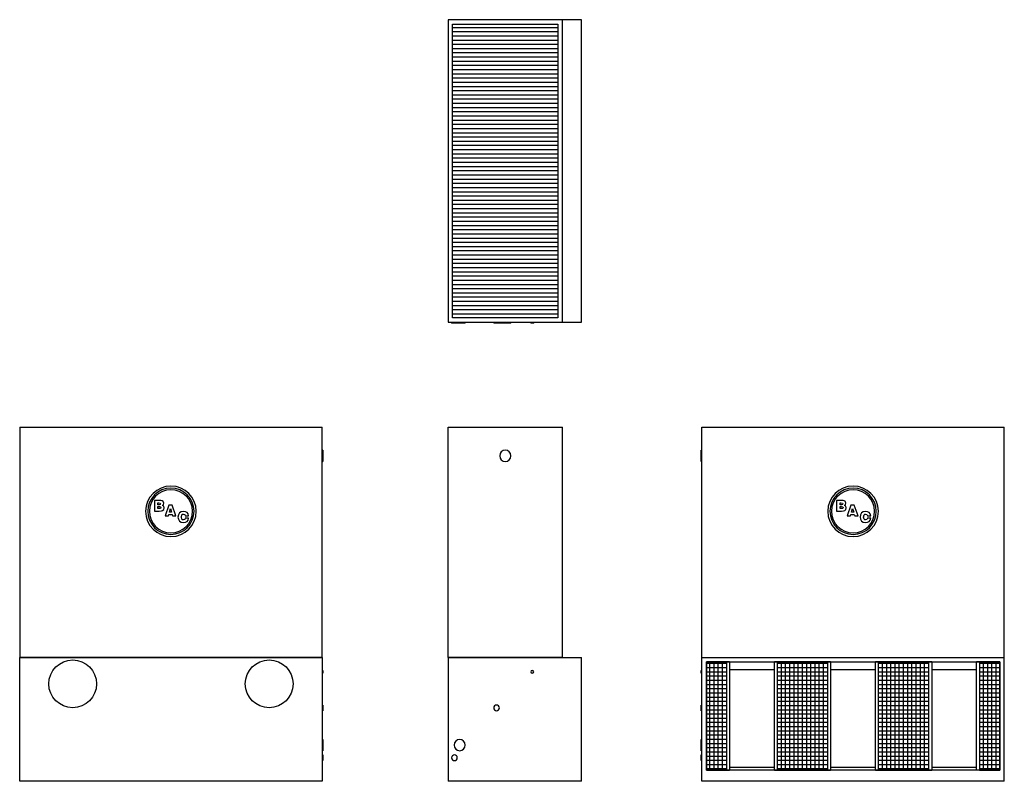
# Model space of a CAD drawing. Extents: x 75 to 426, y 0 to 271.
import ezdxf

# ---------------------------------------------------------------- set-up
doc = ezdxf.new("R2010")
doc.units = 0
doc.layers.get('0').update_dxf_attribs({"linetype": 'CONTINUOUS'})

# ---------------------------------------------------------------- blocks, each defined once
blk = doc.blocks.new('*X4')
at = {"color": 0}
for p, q in [((320.83, 4), (320.83, 42.5)), ((322.33, 4), (322.33, 42.5)), ((323.83, 4), (323.83, 42.5)), ((325.33, 4), (325.33, 42.5)), ((326.83, 4), (326.83, 42.5)), ((346.33, 4), (346.33, 42.5)), ((347.83, 4), (347.83, 42.5)), ((349.33, 4), (349.33, 42.5)), ((350.83, 4), (350.83, 42.5)), ((352.33, 4), (352.33, 42.5)), ((353.83, 4), (353.83, 42.5)), ((355.33, 4), (355.33, 42.5)), ((356.83, 4), (356.83, 42.5)), ((358.33, 4), (358.33, 42.5)), ((359.83, 4), (359.83, 42.5)), ((361.33, 4), (361.33, 42.5)), ((362.83, 4), (362.83, 42.5)), ((382.33, 4), (382.33, 42.5)), ((383.83, 4), (383.83, 42.5)), ((385.33, 4), (385.33, 42.5)), ((386.83, 4), (386.83, 42.5)), ((388.33, 4), (388.33, 42.5)), ((389.83, 4), (389.83, 42.5)), ((391.33, 4), (391.33, 42.5)), ((392.83, 4), (392.83, 42.5)), ((394.33, 4), (394.33, 42.5)), ((395.83, 4), (395.83, 42.5)), ((397.33, 4), (397.33, 42.5)), ((398.83, 4), (398.83, 42.5)), ((418.33, 4), (418.33, 42.5)), ((419.83, 4), (419.83, 42.5)), ((421.33, 4), (421.33, 42.5)), ((422.83, 4), (422.83, 42.5)), ((319.61, 42), (326.86, 42)), ((319.61, 40.5), (326.86, 40.5)), ((319.61, 39), (326.86, 39)), ((344.86, 42), (362.86, 42)), ((344.86, 40.5), (362.86, 40.5)), ((344.86, 39), (362.86, 39)), ((380.85, 42), (398.87, 42)), ((380.85, 40.5), (398.87, 40.5)), ((380.85, 39), (398.87, 39)), ((416.85, 42), (424.11, 42)), ((416.85, 40.5), (424.11, 40.5)), ((416.85, 39), (424.11, 39)), ((319.61, 37.5), (326.86, 37.5)), ((319.61, 36), (326.86, 36)), ((344.86, 37.5), (362.86, 37.5)), ((344.86, 36), (362.86, 36)), ((380.85, 37.5), (398.87, 37.5)), ((380.85, 36), (398.87, 36)), ((416.85, 37.5), (424.11, 37.5)), ((416.85, 36), (424.11, 36)), ((319.61, 34.5), (326.86, 34.5)), ((319.61, 33), (326.86, 33)), ((344.86, 34.5), (362.86, 34.5)), ((344.86, 33), (362.86, 33)), ((380.85, 34.5), (398.87, 34.5)), ((380.85, 33), (398.87, 33)), ((416.85, 34.5), (424.11, 34.5)), ((416.85, 33), (424.11, 33)), ((319.61, 31.5), (326.86, 31.5)), ((319.61, 30), (326.86, 30)), ((319.61, 28.5), (326.86, 28.5)), ((344.86, 31.5), (362.86, 31.5)), ((344.86, 30), (362.86, 30)), ((344.86, 28.5), (362.86, 28.5)), ((380.85, 31.5), (398.87, 31.5)), ((380.85, 30), (398.87, 30)), ((380.85, 28.5), (398.87, 28.5)), ((416.85, 31.5), (424.11, 31.5)), ((416.85, 30), (424.11, 30)), ((416.85, 28.5), (424.11, 28.5)), ((319.61, 27), (326.86, 27)), ((319.61, 25.5), (326.86, 25.5)), ((344.86, 27), (362.86, 27)), ((344.86, 25.5), (362.86, 25.5)), ((380.85, 27), (398.87, 27)), ((380.85, 25.5), (398.87, 25.5)), ((416.85, 27), (424.11, 27)), ((416.85, 25.5), (424.11, 25.5)), ((319.61, 24), (326.86, 24)), ((319.61, 22.5), (326.86, 22.5)), ((344.86, 24), (362.86, 24)), ((344.86, 22.5), (362.86, 22.5)), ((380.85, 24), (398.87, 24)), ((380.85, 22.5), (398.87, 22.5)), ((416.85, 24), (424.11, 24)), ((416.85, 22.5), (424.11, 22.5)), ((319.61, 21), (326.86, 21)), ((319.61, 19.5), (326.86, 19.5)), ((319.61, 18), (326.86, 18)), ((344.86, 21), (362.86, 21)), ((344.86, 19.5), (362.86, 19.5)), ((344.86, 18), (362.86, 18)), ((380.85, 21), (398.87, 21)), ((380.85, 19.5), (398.87, 19.5)), ((380.85, 18), (398.87, 18)), ((416.85, 21), (424.11, 21)), ((416.85, 19.5), (424.11, 19.5)), ((416.85, 18), (424.11, 18)), ((319.61, 16.5), (326.86, 16.5)), ((319.61, 15), (326.86, 15)), ((344.86, 16.5), (362.86, 16.5)), ((344.86, 15), (362.86, 15)), ((380.85, 16.5), (398.87, 16.5)), ((380.85, 15), (398.87, 15)), ((416.85, 16.5), (424.11, 16.5)), ((416.85, 15), (424.11, 15)), ((319.61, 13.5), (326.86, 13.5)), ((319.61, 12), (326.86, 12)), ((344.86, 13.5), (362.86, 13.5)), ((344.86, 12), (362.86, 12)), ((380.85, 13.5), (398.87, 13.5)), ((380.85, 12), (398.87, 12)), ((416.85, 13.5), (424.11, 13.5)), ((416.85, 12), (424.11, 12)), ((319.61, 10.5), (326.86, 10.5)), ((319.61, 9), (326.86, 9)), ((319.61, 7.5), (326.86, 7.5)), ((344.86, 10.5), (362.86, 10.5)), ((344.86, 9), (362.86, 9)), ((344.86, 7.5), (362.86, 7.5)), ((380.85, 10.5), (398.87, 10.5)), ((380.85, 9), (398.87, 9)), ((380.85, 7.5), (398.87, 7.5)), ((416.85, 10.5), (424.11, 10.5)), ((416.85, 9), (424.11, 9)), ((416.85, 7.5), (424.11, 7.5)), ((319.61, 6), (326.86, 6)), ((319.61, 4.5), (326.86, 4.5)), ((344.86, 6), (362.86, 6)), ((344.86, 4.5), (362.86, 4.5)), ((380.85, 6), (398.87, 6)), ((380.85, 4.5), (398.87, 4.5)), ((416.85, 6), (424.11, 6)), ((416.85, 4.5), (424.11, 4.5))]:
    blk.add_line(p, q, dxfattribs=at)
blk = doc.blocks.new('*X5')
at = {"color": 0}
for p, q in [((266.71, 268.31), (229.21, 268.31)), ((266.71, 266.81), (229.21, 266.81)), ((266.71, 265.31), (229.21, 265.31)), ((266.71, 263.81), (229.21, 263.81)), ((266.71, 262.31), (229.21, 262.31)), ((266.71, 260.81), (229.21, 260.81)), ((266.71, 259.31), (229.21, 259.31)), ((266.71, 257.81), (229.21, 257.81)), ((266.71, 256.31), (229.21, 256.31)), ((266.71, 254.81), (229.21, 254.81)), ((266.71, 253.31), (229.21, 253.31)), ((266.71, 251.81), (229.21, 251.81)), ((266.71, 250.31), (229.21, 250.31)), ((266.71, 248.81), (229.21, 248.81)), ((266.71, 247.31), (229.21, 247.31)), ((266.71, 245.81), (229.21, 245.81)), ((266.71, 244.31), (229.21, 244.31)), ((266.71, 242.81), (229.21, 242.81)), ((266.71, 241.31), (229.21, 241.31)), ((266.71, 239.81), (229.21, 239.81)), ((266.71, 238.31), (229.21, 238.31)), ((266.71, 236.81), (229.21, 236.81)), ((266.71, 235.31), (229.21, 235.31)), ((266.71, 233.81), (229.21, 233.81)), ((266.71, 232.31), (229.21, 232.31)), ((266.71, 230.81), (229.21, 230.81)), ((266.71, 229.31), (229.21, 229.31)), ((266.71, 227.81), (229.21, 227.81)), ((266.71, 226.31), (229.21, 226.31)), ((266.71, 224.81), (229.21, 224.81)), ((266.71, 223.31), (229.21, 223.31)), ((266.71, 221.81), (229.21, 221.81)), ((266.71, 220.31), (229.21, 220.31)), ((266.71, 218.81), (229.21, 218.81)), ((266.71, 217.31), (229.21, 217.31)), ((266.71, 215.81), (229.21, 215.81)), ((266.71, 214.31), (229.21, 214.31)), ((266.71, 212.81), (229.21, 212.81)), ((266.71, 211.31), (229.21, 211.31)), ((266.71, 209.81), (229.21, 209.81)), ((266.71, 208.31), (229.21, 208.31)), ((266.71, 206.81), (229.21, 206.81)), ((266.71, 205.31), (229.21, 205.31)), ((266.71, 203.81), (229.21, 203.81)), ((266.71, 202.31), (229.21, 202.31)), ((266.71, 200.81), (229.21, 200.81)), ((266.71, 199.31), (229.21, 199.31)), ((266.71, 197.81), (229.21, 197.81)), ((266.71, 196.31), (229.21, 196.31)), ((266.71, 194.81), (229.21, 194.81)), ((266.71, 193.31), (229.21, 193.31)), ((266.71, 191.81), (229.21, 191.81)), ((266.71, 190.31), (229.21, 190.31)), ((266.71, 188.81), (229.21, 188.81)), ((266.71, 187.31), (229.21, 187.31)), ((266.71, 185.81), (229.21, 185.81)), ((266.71, 184.31), (229.21, 184.31)), ((266.71, 182.81), (229.21, 182.81)), ((266.71, 181.31), (229.21, 181.31)), ((266.71, 179.81), (229.21, 179.81)), ((266.71, 178.31), (229.21, 178.31)), ((266.71, 176.81), (229.21, 176.81)), ((266.71, 175.31), (229.21, 175.31)), ((266.71, 173.81), (229.21, 173.81)), ((266.71, 172.31), (229.21, 172.31)), ((266.71, 170.81), (229.21, 170.81)), ((266.71, 169.31), (229.21, 169.31)), ((266.71, 167.81), (229.21, 167.81)), ((266.71, 166.31), (229.21, 166.31))]:
    blk.add_line(p, q, dxfattribs=at)

msp = doc.modelspace()

# ---------------------------------------------------------------- linework, layer by layer
for p, q in [((227.59, 271.16), (227.59, 163.41)), ((268.34, 271.16), (227.59, 271.16)), ((268.34, 163.41), (268.34, 271.16)), ((275.09, 271.16), (268.34, 271.16)), ((275.09, 163.41), (275.09, 271.16)), ((229.21, 165.03), (229.21, 269.53)), ((229.21, 269.53), (266.71, 269.53)), ((266.71, 269.53), (266.71, 165.03)), ((266.71, 165.03), (229.21, 165.03)), ((227.59, 163.41), (268.34, 163.41)), ((228.84, 163.41), (228.84, 163.16)), ((228.87, 163.16), (228.84, 163.16)), ((228.97, 163.16), (228.87, 163.16)), ((229.13, 163.16), (228.97, 163.16)), ((229.34, 163.16), (229.13, 163.16)), ((229.58, 163.16), (229.34, 163.16)), ((229.71, 163.16), (229.58, 163.16)), ((229.71, 163.41), (229.71, 163.16)), ((229.78, 163.16), (229.71, 163.16)), ((229.98, 163.16), (229.78, 163.16)), ((230.71, 163.16), (229.98, 163.16)), ((231.19, 163.16), (230.71, 163.16)), ((232.23, 163.16), (231.19, 163.16)), ((232.71, 163.16), (232.23, 163.16)), ((233.44, 163.16), (232.71, 163.16)), ((233.64, 163.16), (233.44, 163.16)), ((233.71, 163.16), (233.64, 163.16)), ((233.71, 163.16), (233.71, 163.41)), ((243.84, 163.41), (243.84, 163.16)), ((243.87, 163.16), (243.84, 163.16)), ((243.97, 163.16), (243.87, 163.16)), ((244.13, 163.16), (243.97, 163.16)), ((244.34, 163.16), (244.13, 163.16)), ((244.58, 163.16), (244.34, 163.16)), ((245.1, 163.16), (244.58, 163.16)), ((245.34, 163.16), (245.1, 163.16)), ((245.54, 163.16), (245.34, 163.16)), ((245.7, 163.16), (245.54, 163.16)), ((245.84, 163.16), (245.7, 163.16)), ((245.84, 163.16), (245.84, 163.41)), ((245.96, 163.41), (245.96, 163.16)), ((246.03, 163.16), (245.96, 163.16)), ((246.23, 163.16), (246.03, 163.16)), ((246.55, 163.16), (246.23, 163.16)), ((246.96, 163.16), (246.55, 163.16)), ((247.44, 163.16), (246.96, 163.16)), ((247.96, 163.16), (247.44, 163.16)), ((248.48, 163.16), (247.96, 163.16)), ((249.38, 163.16), (248.48, 163.16)), ((249.69, 163.16), (249.38, 163.16)), ((249.89, 163.16), (249.69, 163.16)), ((249.96, 163.16), (249.89, 163.16)), ((249.96, 163.16), (249.96, 163.41)), ((257.09, 163.41), (257.09, 163.16)), ((257.1, 163.16), (257.09, 163.16)), ((257.15, 163.16), (257.1, 163.16)), ((257.23, 163.16), (257.15, 163.16)), ((257.34, 163.16), (257.23, 163.16)), ((257.46, 163.16), (257.34, 163.16)), ((257.72, 163.16), (257.46, 163.16)), ((257.84, 163.16), (257.72, 163.16)), ((257.94, 163.16), (257.84, 163.16)), ((258.02, 163.16), (257.94, 163.16)), ((258.07, 163.16), (258.02, 163.16)), ((258.09, 163.16), (258.07, 163.16)), ((258.09, 163.16), (258.09, 163.41)), ((268.34, 163.41), (275.09, 163.41)), ((74.96, 126.13), (182.71, 126.13)), ((74.96, 126.13), (74.96, 44.13)), ((182.71, 44.13), (182.71, 126.13)), ((227.59, 126.13), (268.34, 126.13)), ((227.59, 44.13), (227.59, 126.13)), ((268.34, 44.13), (268.34, 126.13)), ((317.99, 126.13), (425.74, 126.13)), ((317.99, 44.13), (317.99, 126.13)), ((425.74, 44.13), (425.74, 126.13)), ((182.96, 117.88), (182.71, 117.88)), ((182.96, 117.88), (182.96, 117.81)), ((182.96, 117.81), (182.96, 117.61)), ((182.96, 117.61), (182.96, 117.29)), ((182.96, 117.29), (182.96, 116.88)), ((182.96, 116.88), (182.96, 116.39)), ((182.96, 116.39), (182.96, 115.88)), ((182.96, 115.88), (182.96, 115.36)), ((317.99, 117.88), (317.74, 117.88)), ((317.74, 117.81), (317.74, 117.88)), ((317.74, 117.61), (317.74, 117.81)), ((317.74, 117.29), (317.74, 117.61)), ((317.74, 116.88), (317.74, 117.29)), ((317.74, 116.39), (317.74, 116.88)), ((317.74, 115.88), (317.74, 116.39)), ((317.74, 115.36), (317.74, 115.88)), ((182.71, 113.88), (182.96, 113.88)), ((182.96, 115.36), (182.96, 114.88)), ((182.96, 114.88), (182.96, 114.46)), ((182.96, 114.46), (182.96, 114.14)), ((182.96, 114.14), (182.96, 113.94)), ((182.96, 113.94), (182.96, 113.88)), ((317.74, 114.88), (317.74, 115.36)), ((317.74, 114.46), (317.74, 114.88)), ((317.74, 114.14), (317.74, 114.46)), ((317.74, 113.94), (317.74, 114.14)), ((317.74, 113.88), (317.74, 113.94)), ((317.74, 113.88), (317.99, 113.88)), ((124.56, 100.01), (122.98, 100.01)), ((122.98, 100.01), (122.98, 96.2)), ((124.19, 98.48), (124.19, 99.12)), ((124.19, 99.12), (124.52, 99.12)), ((124.68, 98.48), (124.19, 98.48)), ((124.52, 99.12), (125.03, 99.05)), ((125.29, 99.98), (124.56, 100.01)), ((125.04, 98.56), (124.68, 98.48)), ((125.03, 99.05), (125.14, 98.8)), ((125.14, 98.8), (125.04, 98.56)), ((125.68, 99.9), (125.29, 99.98)), ((126.13, 99.56), (125.68, 99.9)), ((125.82, 98.23), (126.17, 98.54)), ((126.26, 97.9), (125.82, 98.23)), ((126.28, 99), (126.13, 99.56)), ((126.17, 98.54), (126.28, 99)), ((128.05, 98.27), (126.74, 94.46)), ((129.28, 98.27), (128.05, 98.27)), ((130.61, 94.46), (129.28, 98.27)), ((367.58, 100.01), (366, 100.01)), ((366, 100.01), (366, 96.2)), ((367.21, 98.48), (367.21, 99.12)), ((367.21, 99.12), (367.54, 99.12)), ((367.7, 98.48), (367.21, 98.48)), ((367.54, 99.12), (368.05, 99.05)), ((368.31, 99.98), (367.58, 100.01)), ((368.06, 98.56), (367.7, 98.48)), ((368.05, 99.05), (368.16, 98.8)), ((368.16, 98.8), (368.06, 98.56)), ((368.71, 99.9), (368.31, 99.98)), ((369.15, 99.56), (368.71, 99.9)), ((368.84, 98.23), (369.19, 98.54)), ((369.28, 97.9), (368.84, 98.23)), ((369.3, 99), (369.15, 99.56)), ((369.19, 98.54), (369.3, 99)), ((371.08, 98.27), (369.76, 94.46)), ((372.3, 98.27), (371.08, 98.27)), ((373.63, 94.46), (372.3, 98.27)), ((122.98, 96.2), (124.68, 96.2)), ((124.19, 97.09), (124.19, 97.78)), ((124.19, 97.78), (124.73, 97.78)), ((124.74, 97.09), (124.19, 97.09)), ((124.68, 96.2), (125.45, 96.24)), ((124.73, 97.78), (125.14, 97.71)), ((125.15, 97.17), (124.74, 97.09)), ((125.14, 97.71), (125.26, 97.44)), ((125.26, 97.44), (125.15, 97.17)), ((125.45, 96.24), (125.86, 96.37)), ((125.86, 96.37), (126.27, 96.75)), ((126.41, 97.34), (126.26, 97.9)), ((126.27, 96.75), (126.41, 97.34)), ((127.92, 94.46), (128.06, 94.97)), ((128.06, 94.97), (129.27, 94.97)), ((128.28, 95.79), (128.67, 97.09)), ((129.05, 95.79), (128.28, 95.79)), ((128.67, 97.09), (129.05, 95.79)), ((129.27, 94.97), (129.41, 94.46)), ((131.49, 94.91), (131.36, 94.09)), ((131.87, 95.53), (131.49, 94.91)), ((132.48, 95.93), (131.87, 95.53)), ((133.28, 96.06), (132.48, 95.93)), ((132.56, 94.09), (132.75, 94.86)), ((132.75, 94.86), (132.98, 95.05)), ((132.98, 95.05), (133.3, 95.11)), ((134.02, 95.96), (133.28, 96.06)), ((133.3, 95.11), (133.77, 94.97)), ((133.77, 94.97), (133.96, 94.54)), ((134.58, 95.67), (134.02, 95.96)), ((134.94, 95.19), (134.58, 95.67)), ((135.1, 94.54), (134.94, 95.19)), ((366, 96.2), (367.7, 96.2)), ((367.21, 97.09), (367.21, 97.78)), ((367.21, 97.78), (367.76, 97.78)), ((367.77, 97.09), (367.21, 97.09)), ((367.7, 96.2), (368.47, 96.24)), ((367.76, 97.78), (368.16, 97.71)), ((368.17, 97.17), (367.77, 97.09)), ((368.16, 97.71), (368.29, 97.44)), ((368.29, 97.44), (368.17, 97.17)), ((368.47, 96.24), (368.88, 96.37)), ((368.88, 96.37), (369.29, 96.75)), ((369.43, 97.34), (369.28, 97.9)), ((369.29, 96.75), (369.43, 97.34)), ((370.94, 94.46), (371.09, 94.97)), ((371.09, 94.97), (372.29, 94.97)), ((371.31, 95.79), (371.69, 97.09)), ((372.07, 95.79), (371.31, 95.79)), ((371.69, 97.09), (372.07, 95.79)), ((372.29, 94.97), (372.43, 94.46)), ((374.51, 94.91), (374.38, 94.09)), ((374.9, 95.53), (374.51, 94.91)), ((375.51, 95.93), (374.9, 95.53)), ((376.3, 96.06), (375.51, 95.93)), ((375.59, 94.09), (375.77, 94.86)), ((375.77, 94.86), (376, 95.05)), ((376, 95.05), (376.32, 95.11)), ((377.04, 95.96), (376.3, 96.06)), ((376.32, 95.11), (376.79, 94.97)), ((376.79, 94.97), (376.98, 94.54)), ((377.6, 95.67), (377.04, 95.96)), ((377.97, 95.19), (377.6, 95.67)), ((378.13, 94.54), (377.97, 95.19)), ((126.74, 94.46), (127.92, 94.46)), ((129.41, 94.46), (130.61, 94.46)), ((131.36, 94.09), (131.49, 93.27)), ((131.49, 93.27), (131.88, 92.65)), ((131.88, 92.65), (132.49, 92.26)), ((132.49, 92.26), (133.3, 92.12)), ((132.76, 93.33), (132.56, 94.09)), ((132.99, 93.14), (132.76, 93.33)), ((133.32, 93.08), (132.99, 93.14)), ((133.3, 92.12), (134.02, 92.23)), ((133.77, 93.23), (133.32, 93.08)), ((133.96, 93.68), (133.77, 93.23)), ((133.96, 94.54), (135.1, 94.54)), ((135.1, 93.68), (133.96, 93.68)), ((134.02, 92.23), (134.58, 92.53)), ((134.58, 92.53), (134.95, 93.03)), ((134.95, 93.03), (135.1, 93.68)), ((369.76, 94.46), (370.94, 94.46)), ((372.43, 94.46), (373.63, 94.46)), ((374.38, 94.09), (374.51, 93.27)), ((374.51, 93.27), (374.9, 92.65)), ((374.9, 92.65), (375.51, 92.26)), ((375.51, 92.26), (376.32, 92.12)), ((375.78, 93.33), (375.59, 94.09)), ((376.01, 93.14), (375.78, 93.33)), ((376.34, 93.08), (376.01, 93.14)), ((376.32, 92.12), (377.04, 92.23)), ((376.79, 93.23), (376.34, 93.08)), ((376.98, 93.68), (376.79, 93.23)), ((376.98, 94.54), (378.13, 94.54)), ((378.13, 93.68), (376.98, 93.68)), ((377.04, 92.23), (377.6, 92.53)), ((377.6, 92.53), (377.97, 93.03)), ((377.97, 93.03), (378.13, 93.68)), ((182.71, 44.13), (74.96, 44.13)), ((74.96, 44.13), (182.71, 44.13)), ((74.96, 0), (74.96, 44.13)), ((182.71, 44.13), (182.71, 0)), ((268.34, 44.13), (227.59, 44.13)), ((227.59, 44.13), (275.09, 44.13)), ((227.59, 44.13), (227.59, 0)), ((275.09, 0), (275.09, 44.13)), ((317.99, 44.13), (425.74, 44.13)), ((317.99, 0), (317.99, 44.13)), ((319.61, 42.5), (319.61, 4)), ((326.86, 42.5), (319.61, 42.5)), ((319.61, 4), (319.61, 42.5)), ((319.61, 42.5), (424.11, 42.5)), ((326.86, 4), (326.86, 42.5)), ((327.86, 42.5), (326.86, 42.5)), ((326.86, 4), (326.86, 42.5)), ((327.86, 42.5), (327.86, 4)), ((343.86, 4), (343.86, 42.5)), ((344.86, 42.5), (343.86, 42.5)), ((344.86, 42.5), (344.86, 4)), ((362.86, 42.5), (344.86, 42.5)), ((344.86, 42.5), (344.86, 4)), ((362.86, 4), (362.86, 42.5)), ((363.86, 42.5), (362.86, 42.5)), ((362.86, 4), (362.86, 42.5)), ((363.86, 42.5), (363.86, 4)), ((379.86, 4), (379.86, 42.5)), ((380.85, 42.5), (379.86, 42.5)), ((380.85, 42.5), (380.85, 4)), ((398.87, 42.5), (380.85, 42.5)), ((380.85, 42.5), (380.85, 4)), ((398.87, 4), (398.87, 42.5)), ((399.86, 42.5), (398.87, 42.5)), ((398.87, 4), (398.87, 42.5)), ((399.86, 42.5), (399.86, 4)), ((415.86, 4), (415.86, 42.5)), ((416.85, 42.5), (415.86, 42.5)), ((416.85, 42.5), (416.85, 4)), ((424.11, 42.5), (416.85, 42.5)), ((416.85, 42.5), (416.85, 4)), ((424.11, 4), (424.11, 42.5)), ((424.11, 42.5), (424.11, 4)), ((425.74, 0), (425.74, 44.13)), ((182.96, 39.5), (182.71, 39.5)), ((182.96, 39.5), (182.96, 39.48)), ((182.96, 39.48), (182.96, 39.43)), ((182.96, 39.43), (182.96, 39.35)), ((182.96, 39.35), (182.96, 39.25)), ((182.96, 39.25), (182.96, 39.13)), ((182.96, 39.13), (182.96, 39)), ((182.96, 39), (182.96, 38.87)), ((182.96, 38.87), (182.96, 38.75)), ((182.96, 38.75), (182.96, 38.65)), ((182.96, 38.65), (182.96, 38.57)), ((317.99, 39.5), (317.74, 39.5)), ((317.74, 39.48), (317.74, 39.5)), ((317.74, 39.43), (317.74, 39.48)), ((317.74, 39.35), (317.74, 39.43)), ((317.74, 39.25), (317.74, 39.35)), ((317.74, 39.13), (317.74, 39.25)), ((317.74, 39), (317.74, 39.13)), ((317.74, 38.87), (317.74, 39)), ((317.74, 38.75), (317.74, 38.87)), ((317.74, 38.65), (317.74, 38.75)), ((317.74, 38.57), (317.74, 38.65)), ((327.86, 39.8), (343.86, 39.8)), ((363.86, 39.8), (379.86, 39.8)), ((399.86, 39.8), (415.86, 39.8)), ((182.71, 38.5), (182.96, 38.5)), ((182.96, 38.57), (182.96, 38.52)), ((182.96, 38.52), (182.96, 38.5)), ((317.74, 38.52), (317.74, 38.57)), ((317.74, 38.5), (317.74, 38.52)), ((317.74, 38.5), (317.99, 38.5)), ((182.96, 27.13), (182.71, 27.13)), ((182.71, 25.13), (182.96, 25.13)), ((182.96, 27.13), (182.96, 27.09)), ((182.96, 27.09), (182.96, 26.99)), ((182.96, 26.99), (182.96, 26.83)), ((182.96, 26.83), (182.96, 26.38)), ((182.96, 26.38), (182.96, 26.13)), ((182.96, 26.13), (182.96, 25.87)), ((182.96, 25.87), (182.96, 25.63)), ((182.96, 25.63), (182.96, 25.42)), ((182.96, 25.42), (182.96, 25.26)), ((182.96, 25.26), (182.96, 25.16)), ((182.96, 25.16), (182.96, 25.13)), ((317.99, 27.13), (317.74, 27.13)), ((317.74, 27.09), (317.74, 27.13)), ((317.74, 26.99), (317.74, 27.09)), ((317.74, 26.83), (317.74, 26.99)), ((317.74, 26.13), (317.74, 26.83)), ((317.74, 25.63), (317.74, 26.13)), ((317.74, 25.42), (317.74, 25.63)), ((317.74, 25.26), (317.74, 25.42)), ((317.74, 25.16), (317.74, 25.26)), ((317.74, 25.13), (317.74, 25.16)), ((317.74, 25.13), (317.99, 25.13)), ((182.96, 14.88), (182.71, 14.88)), ((182.96, 14.88), (182.96, 14.81)), ((182.96, 14.81), (182.96, 14.61)), ((182.96, 14.61), (182.96, 13.39)), ((317.99, 14.88), (317.74, 14.88)), ((317.74, 14.81), (317.74, 14.88)), ((317.74, 14.61), (317.74, 14.81)), ((317.74, 13.39), (317.74, 14.61)), ((182.71, 10.88), (182.96, 10.88)), ((182.96, 13.39), (182.96, 12.88)), ((182.96, 12.88), (182.96, 12.36)), ((182.96, 12.36), (182.96, 11.88)), ((182.96, 11.88), (182.96, 11.14)), ((182.96, 11.14), (182.96, 10.94)), ((182.96, 10.94), (182.96, 10.88)), ((317.74, 12.88), (317.74, 13.39)), ((317.74, 12.36), (317.74, 12.88)), ((317.74, 11.88), (317.74, 12.36)), ((317.74, 11.14), (317.74, 11.88)), ((317.74, 10.94), (317.74, 11.14)), ((317.74, 10.88), (317.74, 10.94)), ((317.74, 10.88), (317.99, 10.88)), ((182.96, 9.38), (182.71, 9.38)), ((182.71, 7.38), (182.96, 7.38)), ((182.96, 9.38), (182.96, 9.34)), ((182.96, 9.34), (182.96, 9.24)), ((182.96, 9.24), (182.96, 9.08)), ((182.96, 9.08), (182.96, 8.88)), ((182.96, 8.88), (182.96, 8.63)), ((182.96, 8.63), (182.96, 8.38)), ((182.96, 8.38), (182.96, 8.12)), ((182.96, 8.12), (182.96, 7.67)), ((182.96, 7.67), (182.96, 7.51)), ((182.96, 7.51), (182.96, 7.41)), ((182.96, 7.41), (182.96, 7.38)), ((317.99, 9.38), (317.74, 9.38)), ((317.74, 9.34), (317.74, 9.38)), ((317.74, 9.24), (317.74, 9.34)), ((317.74, 9.08), (317.74, 9.24)), ((317.74, 8.88), (317.74, 9.08)), ((317.74, 8.63), (317.74, 8.88)), ((317.74, 8.38), (317.74, 8.63)), ((317.74, 8.12), (317.74, 8.38)), ((317.74, 7.67), (317.74, 8.12)), ((317.74, 7.51), (317.74, 7.67)), ((317.74, 7.41), (317.74, 7.51)), ((317.74, 7.38), (317.74, 7.41)), ((317.74, 7.38), (317.99, 7.38)), ((319.61, 4), (326.86, 4)), ((424.11, 4), (319.61, 4)), ((326.86, 4), (327.86, 4)), ((327.86, 5), (343.86, 5)), ((343.86, 4), (344.86, 4)), ((344.86, 4), (362.86, 4)), ((362.86, 4), (363.86, 4)), ((363.86, 5), (379.86, 5)), ((379.86, 4), (380.85, 4)), ((380.85, 4), (398.87, 4)), ((398.87, 4), (399.86, 4)), ((399.86, 5), (415.86, 5)), ((416.85, 4), (415.86, 4)), ((416.85, 4), (424.11, 4)), ((182.71, 0), (74.96, 0)), ((275.09, 0), (227.59, 0)), ((425.74, 0), (317.99, 0))]:
    msp.add_line(p, q)
for centre in [(93.84, 34.69), (163.84, 34.69)]:
    msp.add_circle(centre, 8.5)
for centre, radius, start, end in [((247.96, 115.88), 2, 360, 180), ((247.96, 115.88), 2, 180, 360), ((128.84, 96.13), 9, 360, 180), ((128.84, 96.13), 8.25, 360, 180), ((128.84, 96.13), 7.69, 0, 180), ((371.86, 96.13), 9, 360, 180), ((371.86, 96.13), 8.25, 360, 180), ((371.86, 96.13), 7.69, 0, 180), ((128.84, 96.13), 9, 180, 360), ((128.84, 96.13), 8.25, 180, 360), ((128.84, 96.13), 7.69, 180, 360), ((371.86, 96.13), 9, 180, 360), ((371.86, 96.13), 8.25, 180, 360), ((371.86, 96.13), 7.69, 180, 360), ((257.59, 39), 0.5, 360, 180), ((257.59, 39), 0.5, 180, 360), ((244.84, 26.13), 1, 0, 180), ((244.84, 26.13), 1, 180, 360), ((231.71, 12.88), 2, 360, 180), ((231.71, 12.88), 2, 180, 360), ((229.84, 8.38), 1, 360, 180), ((229.84, 8.38), 1, 180, 360)]:
    msp.add_arc(centre, radius, start, end)

# ---------------------------------------------------------------- block references
at = {"linetype": 'CONTINUOUS'}
for name in ['*X5', '*X4']:
    msp.add_blockref(name, (0, 0), dxfattribs=at)

doc.saveas('drawing.dxf')
